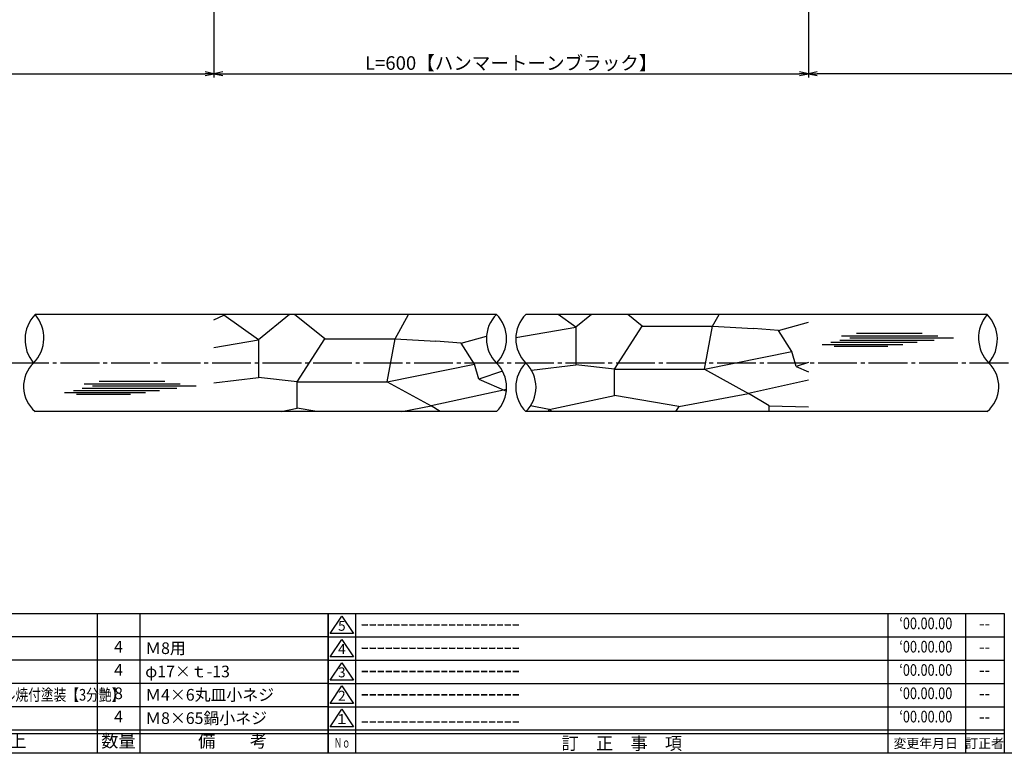
# Model space of a CAD drawing. Units: inches. Extents: x 836 to 1643, y 278 to 838.
# Drawn here: x 1184 to 1438, y 278 to 467 of the extents above; entities that cross this region are included whole.
import ezdxf
from ezdxf.enums import TextEntityAlignment as Align

# ---------------------------------------------------------------- set-up
doc = ezdxf.new("R2010")
doc.units = ezdxf.units.IN
doc.header["$MEASUREMENT"] = 0
doc.linetypes.add('CENS', pattern=[13, 10, -1, 1, -1])
for name, color, linetype in [('02-実線-1', 7, 'Continuous'), ('03-細線', 1, 'Continuous'), ('06-中心線', 1, 'CENS'), ('図枠', 7, 'Continuous'), ('図枠-名称', 254, 'Continuous'), ('図枠-文字', 4, 'Continuous'), ('図枠-細線', 251, 'Continuous'), ('図枠-部品名称', 253, 'Continuous')]:
    doc.layers.add(name, color=color, linetype=linetype)
doc.styles.add('STD', font='TXT.shx', dxfattribs={"bigfont": 'bigfont.shx'})
doc.dimstyles.new('1：1', dxfattribs={"dimtxt": 3.5, "dimasz": 2.3, "dimexe": 1, "dimexo": 1, "dimgap": 1, "dimtad": 3, "dimdsep": 46, "dimtxsty": 'STD', "dimblk1": 'ARRI', "dimblk2": 'ARRI', "dimsah": 1, "dimcen": 0, "dimclrd": 3, "dimclre": 3, "dimclrt": 4, "dimadec": 0, "dimazin": 0, "dimtfac": 0.7, "dimtmove": 0, "dimatfit": 0, "dimldrblk": 'ARRI', "dimfxl": 1, "dimtvp": 1, "dimtolj": 1, "dimtzin": 0, "dimarcsym": 0})

# ---------------------------------------------------------------- blocks, each defined once
blk = doc.blocks.new('A$C337F4ABC')
for p, q in [((7.2, 36.81), (7.2, 0.81)), ((51.29, 36.81), (51.29, 0.81)), ((84.36, 36.81), (84.36, 0.81)), ((139.47, 36.81), (139.47, 0.81)), ((150.49, 36.81), (150.49, 0.81)), ((198.99, 6.81), (-0.51, 6.81))]:
    blk.add_line(p, q)
for centre in [(3.34, 33.81), (3.34, 27.81), (3.34, 21.81), (3.34, 15.81), (3.34, 9.81)]:
    blk.add_circle(centre, 2.75)
at = {"layer": '図枠'}
blk.add_lwpolyline([(-0.51, 36.81), (198.99, 36.81), (198.99, 0.81), (-0.51, 0.81)], close=True, dxfattribs=at)
at = {"layer": '図枠-細線'}
for p, q in [((198.99, 30.81), (-0.51, 30.81)), ((198.99, 24.81), (-0.51, 24.81)), ((198.99, 18.81), (-0.51, 18.81)), ((198.99, 12.81), (-0.51, 12.81)), ((198.99, 5.81), (-0.51, 5.81))]:
    blk.add_line(p, q, dxfattribs=at)
at = {"layer": '図枠-文字', "style": 'STD'}
for s, p in [('部 品 名', (27.66, 3.56)), ('材\u3000質', (67.85, 3.56)), ('仕\u3000\u3000上', (112.41, 3.56)), ('数量', (144.96, 3.56)), ('備\u3000\u3000考', (174.35, 3.56))]:
    blk.add_text(s, height=3.25, dxfattribs=at).set_placement(p, align=Align.MIDDLE)
at = {"layer": '図枠-文字', "color": 4, "style": 'STD', "width": 0.950181}
blk.add_text('Ｎｏ', height=2.5, dxfattribs=at).set_placement((1.12, 1.93), (5.71, 1.93), align=Align.FIT)
blk = doc.blocks.new('A$C503D392F')
at = {"layer": '図枠', "color": 7}
for p, q in [((7.35, 35.76), (7.35, -0.24)), ((144.35, 35.76), (144.35, -0.24)), ((164.35, 35.76), (164.35, -0.24)), ((174.35, 5.76), (0.35, 5.76))]:
    blk.add_line(p, q, dxfattribs=at)
at = {"layer": '図枠'}
blk.add_lwpolyline([(0.35, 35.76), (174.35, 35.76), (174.35, -0.24), (0.35, -0.24)], close=True, dxfattribs=at)
at = {"layer": '図枠-細線', "color": 251}
for p, q in [((0.83, 30.6), (3.83, 35.1)), ((3.83, 35.1), (6.83, 30.6)), ((6.83, 30.6), (0.83, 30.6)), ((0.35, 29.76), (174.35, 29.76)), ((0.83, 24.6), (3.83, 29.1)), ((3.83, 29.1), (6.83, 24.6)), ((0.35, 23.76), (174.35, 23.76)), ((6.83, 24.6), (0.83, 24.6)), ((0.83, 18.6), (3.83, 23.1)), ((3.83, 23.1), (6.83, 18.6)), ((0.35, 17.76), (174.35, 17.76)), ((6.83, 18.6), (0.83, 18.6)), ((0.83, 12.6), (3.83, 17.1)), ((3.83, 17.1), (6.83, 12.6)), ((0.35, 11.76), (174.35, 11.76)), ((6.83, 12.6), (0.83, 12.6)), ((0.83, 6.6), (3.83, 11.1)), ((3.83, 11.1), (6.83, 6.6)), ((6.83, 6.6), (0.83, 6.6)), ((174.35, 4.76), (0.35, 4.76))]:
    blk.add_line(p, q, dxfattribs=at)
at = {"layer": '図枠-文字', "color": 4, "style": 'STD'}
for s, p in [('5', (3.84, 32.26)), ('4', (3.84, 26.26)), ('3', (3.84, 20.26)), ('2', (3.84, 14.26)), ('１', (3.84, 8.26))]:
    blk.add_text(s, height=2.55, dxfattribs=at).set_placement(p, align=Align.MIDDLE)
at = {"layer": '図枠-文字', "color": 4, "style": 'STD', "width": 0.862069}
blk.add_text('Ｎｏ', height=2.5, dxfattribs=at).set_placement((1.83, 1.21), (6, 1.21), align=Align.FIT)
at = {"layer": '図枠-文字', "color": 4, "style": 'STD'}
for s, height, p in [('訂\u3000正\u3000事\u3000項', 3.25, (75.9, 2.33)), ('変更年月日', 2.432, (154.11, 2.33)), ('訂正者', 2.432, (169.3, 2.33))]:
    blk.add_text(s, height=height, dxfattribs=at).set_placement(p, align=Align.MIDDLE_CENTER)
blk = doc.blocks.new('ARRI')
at = {"color": 0, "linetype": 'ByBlock'}
for p, q in [((0, 0), (-1, 0.21)), ((-1, -0.21), (0, 0)), ((0, 0), (-1, 0))]:
    blk.add_line(p, q, dxfattribs=at)
blk = doc.blocks.new('*D90')
at = {"color": 3, "lineweight": -2, "transparency": 16777216}
for p, q in [((1010.93, 495.7), (1010.93, 451.7)), ((1234.43, 488), (1234.43, 451.7)), ((1013.23, 452.7), (1232.13, 452.7))]:
    blk.add_line(p, q, dxfattribs=at)
at = {"layer": 'Defpoints', "color": 0, "transparency": 16777216}
for p in [(1010.93, 496.7), (1234.43, 489), (1234.43, 452.7)]:
    blk.add_point(p, dxfattribs=at)
at = {"color": 3, "lineweight": -2, "transparency": 16777216, "xscale": 2.3, "yscale": 2.3, "zscale": 2.3, "rotation": 180}
blk.add_blockref('ARRI', (1010.93, 452.7), dxfattribs=at)
at = {"color": 3, "lineweight": -2, "transparency": 16777216, "xscale": 2.3, "yscale": 2.3, "zscale": 2.3}
blk.add_blockref('ARRI', (1234.43, 452.7), dxfattribs=at)
at = {"color": 4, "transparency": 16777216, "insert": (1122.68, 455.45), "char_height": 3.5, "attachment_point": 5, "style": 'STD'}
blk.add_mtext('\\A1;L=550.5～800【ヘアラインブラック】', dxfattribs=at)
blk = doc.blocks.new('*D91')
at = {"color": 3, "lineweight": -2, "transparency": 16777216}
for p, q in [((1610.93, 495.7), (1610.93, 451.7)), ((1387.43, 493.7), (1387.43, 451.7)), ((1608.63, 452.7), (1389.73, 452.7))]:
    blk.add_line(p, q, dxfattribs=at)
at = {"layer": 'Defpoints', "color": 0, "transparency": 16777216}
for p in [(1387.43, 494.7), (1610.93, 496.7), (1387.43, 452.7)]:
    blk.add_point(p, dxfattribs=at)
at = {"color": 3, "lineweight": -2, "transparency": 16777216, "xscale": 2.3, "yscale": 2.3, "zscale": 2.3, "rotation": 180}
blk.add_blockref('ARRI', (1387.43, 452.7), dxfattribs=at)
at = {"color": 3, "lineweight": -2, "transparency": 16777216, "xscale": 2.3, "yscale": 2.3, "zscale": 2.3}
blk.add_blockref('ARRI', (1610.93, 452.7), dxfattribs=at)
at = {"color": 4, "transparency": 16777216, "insert": (1499.18, 455.45), "char_height": 3.5, "attachment_point": 5, "style": 'STD'}
blk.add_mtext('\\A1;L=550.5～800【ヘアラインブラック】', dxfattribs=at)
blk = doc.blocks.new('*D72')
at = {"color": 3, "lineweight": -2, "transparency": 16777216}
for p, q in [((1387.43, 493.7), (1387.43, 451.7)), ((1234.43, 487), (1234.43, 451.7)), ((1236.73, 452.7), (1385.13, 452.7))]:
    blk.add_line(p, q, dxfattribs=at)
at = {"layer": 'Defpoints', "color": 0, "transparency": 16777216}
for p in [(1387.43, 494.7), (1234.43, 488), (1387.43, 452.7)]:
    blk.add_point(p, dxfattribs=at)
at = {"color": 3, "lineweight": -2, "transparency": 16777216, "xscale": 2.3, "yscale": 2.3, "zscale": 2.3, "rotation": 180}
blk.add_blockref('ARRI', (1234.43, 452.7), dxfattribs=at)
at = {"color": 3, "lineweight": -2, "transparency": 16777216, "xscale": 2.3, "yscale": 2.3, "zscale": 2.3}
blk.add_blockref('ARRI', (1387.43, 452.7), dxfattribs=at)
at = {"color": 4, "transparency": 16777216, "insert": (1310.93, 455.45), "char_height": 3.5, "attachment_point": 5, "style": 'STD'}
blk.add_mtext('\\A1;L=600【ハンマートーンブラック】', dxfattribs=at)

msp = doc.modelspace()

# ---------------------------------------------------------------- linework, layer by layer
at = {"layer": '02-実線-1', "color": 7, "linetype": 'Continuous'}
for p, q in [((1307.147, 390.705), (1188.4, 390.705)), ((1433.462, 390.705), (1314.715, 390.705)), ((1307.147, 365.705), (1188.4, 365.705)), ((1433.462, 365.705), (1314.715, 365.705))]:
    msp.add_line(p, q, dxfattribs=at)
at = {"layer": '02-実線-1'}
for centre, radius, start, end in [((1195.088, 384.246), 9.298, 135.99583, 220.52166), ((1181.333, 384.664), 9.298, 315.99583, 40.52166), ((1313.334, 384.455), 8.794, 134.70981, 225.29019), ((1300.96, 384.455), 8.794, 314.70981, 45.29019), ((1320.902, 384.455), 8.794, 134.70981, 225.29019), ((1440.529, 384.664), 9.298, 139.47834, 224.00417), ((1426.774, 384.246), 9.298, 319.47834, 44.00417), ((1193.799, 372.125), 8.389, 133.54684, 229.93567), ((1300.96, 371.955), 8.794, 314.70981, 45.29019), ((1320.902, 371.955), 8.794, 134.70981, 225.29019), ((1308.528, 371.955), 8.794, 314.70981, 45.29019), ((1428.062, 372.125), 8.389, 310.06433, 46.45316)]:
    msp.add_arc(centre, radius, start, end, dxfattribs=at)
at = {"layer": '03-細線', "color": 1, "linetype": 'Continuous'}
for p, q in [((1234.426, 389.356), (1236.97, 390.56)), ((1236.97, 390.56), (1236.777, 390.705)), ((1236.97, 390.56), (1237.141, 390.705)), ((1245.87, 384.2), (1236.97, 390.56)), ((1253.912, 390.705), (1245.87, 384.2)), ((1262.99, 384.472), (1255.133, 390.705)), ((1281.088, 384.472), (1284.534, 390.705)), ((1327.57, 387.442), (1323.005, 390.705)), ((1331.603, 390.705), (1327.57, 387.442)), ((1344.69, 387.715), (1340.921, 390.705)), ((1362.788, 387.715), (1364.441, 390.705)), ((1379.76, 386.566), (1387.431, 388.719)), ((1312.112, 384.742), (1327.57, 387.442)), ((1327.57, 387.442), (1327.57, 377.724)), ((1337.526, 376.6), (1344.69, 387.715)), ((1344.69, 387.715), (1362.788, 387.715)), ((1360.714, 376.6), (1362.788, 387.715)), ((1362.788, 387.715), (1373.276, 387.068)), ((1395.964, 385.236), (1420.735, 385.236)), ((1399.827, 385.918), (1416.758, 385.918)), ((1234.426, 382.201), (1245.87, 384.2)), ((1245.87, 384.2), (1245.87, 374.482)), ((1255.826, 373.357), (1262.99, 384.472)), ((1262.99, 384.472), (1281.088, 384.472)), ((1279.014, 373.357), (1281.088, 384.472)), ((1281.088, 384.472), (1291.577, 383.826)), ((1298.06, 383.324), (1304.567, 385.15)), ((1390.964, 382.965), (1411.758, 382.965)), ((1393.237, 383.533), (1415.394, 383.533)), ((1395.509, 384.101), (1419.826, 384.101)), ((1398.123, 384.669), (1424.826, 384.669)), ((1360.714, 376.6), (1383.149, 381.177)), ((1394.032, 382.511), (1407.895, 382.511)), ((1279.014, 373.357), (1301.45, 377.934)), ((1316.148, 376.345), (1327.57, 377.724)), ((1337.526, 376.6), (1327.57, 377.724)), ((1387.431, 378.351), (1384.301, 377.314)), ((1308.718, 376.097), (1302.602, 374.071)), ((1337.526, 369.817), (1337.526, 376.6)), ((1337.526, 376.6), (1360.714, 376.6)), ((1360.714, 376.6), (1372.026, 370.383)), ((1200.979, 372.869), (1225.75, 372.869)), ((1204.843, 373.551), (1221.773, 373.551)), ((1234.426, 373.099), (1245.87, 374.482)), ((1255.826, 373.357), (1245.87, 374.482)), ((1255.826, 366.575), (1255.826, 373.357)), ((1255.826, 373.357), (1279.014, 373.357)), ((1279.014, 373.357), (1290.326, 367.14)), ((1387.431, 373.749), (1372.026, 370.383)), ((1195.98, 370.598), (1216.774, 370.598)), ((1198.252, 371.166), (1220.41, 371.166)), ((1199.048, 370.144), (1212.91, 370.144)), ((1200.525, 371.734), (1224.841, 371.734)), ((1203.138, 372.302), (1229.841, 372.302)), ((1309.736, 371.381), (1290.326, 367.14)), ((1354.116, 366.992), (1372.026, 370.383)), ((1377.304, 367.18), (1372.026, 370.383)), ((1320.747, 366.238), (1337.526, 369.817)), ((1354.116, 366.992), (1337.526, 369.817)), ((1251.748, 365.705), (1255.826, 366.575)), ((1260.933, 365.705), (1255.826, 366.575)), ((1282.747, 365.705), (1290.326, 367.14)), ((1292.691, 365.705), (1290.326, 367.14)), ((1320.747, 366.238), (1315.91, 367.176)), ((1320.496, 365.719), (1320.747, 366.238)), ((1321.413, 365.719), (1320.747, 366.238)), ((1354.116, 366.992), (1353.227, 365.719)), ((1377.304, 365.719), (1377.304, 367.18)), ((1377.304, 367.18), (1387.431, 366.947))]:
    msp.add_line(p, q, dxfattribs=at)
at = {"layer": '03-細線'}
for p, q in [((1379.76, 386.566), (1373.276, 387.068)), ((1383.149, 381.177), (1379.76, 386.566)), ((1298.06, 383.324), (1291.577, 383.826)), ((1301.45, 377.934), (1298.06, 383.324)), ((1384.301, 377.314), (1383.149, 381.177)), ((1302.602, 374.071), (1301.45, 377.934)), ((1384.301, 377.314), (1387.431, 375.952)), ((1302.602, 374.071), (1309.701, 370.983))]:
    msp.add_line(p, q, dxfattribs=at)
at = {"layer": '06-中心線', "color": 1, "linetype": 'CENS'}
msp.add_line((1620.931, 378.205), (1000.931, 378.205), dxfattribs=at)
at = {"layer": '図枠'}
msp.add_lwpolyline([(835.862, 837.705), (1642.862, 837.705), (1642.862, 277.705), (835.862, 277.705)], close=True, dxfattribs=at)

# ---------------------------------------------------------------- block references
for name, p in [('A$C337F4ABC', (1064.876, 276.897)), ('A$C503D392F', (1263.509, 277.946))]:
    msp.add_blockref(name, p, dxfattribs=at)

# ---------------------------------------------------------------- texts
at = {"layer": '図枠-名称', "style": 'STD', "width": 0.8}
for p in [(1417.658, 310.772), (1417.658, 304.772), (1417.658, 298.772), (1417.658, 292.772), (1417.658, 286.772)]:
    msp.add_text('‘00.00.00', height=3, dxfattribs=at).set_placement(p, align=Align.MIDDLE)
at = {"layer": '図枠-名称', "style": 'STD'}
for p in [(1272.222, 310.772), (1272.222, 304.772), (1272.222, 298.772), (1272.222, 292.772), (1272.222, 285.772)]:
    msp.add_text('ｰｰｰｰｰｰｰｰｰｰｰｰｰｰｰｰｰｰｰｰ', height=3, dxfattribs=at).set_placement(p, align=Align.MIDDLE_LEFT)
for p in [(1432.79, 310.772), (1432.79, 304.772), (1432.79, 298.772), (1432.79, 292.772), (1432.79, 286.772)]:
    msp.add_text('--', height=3, dxfattribs=at).set_placement(p, align=Align.MIDDLE)
at = {"layer": '図枠-部品名称', "style": 'STD'}
for s, p in [('4', (1209.86, 304.772)), ('4', (1209.86, 298.772)), ('8', (1209.86, 292.772)), ('4', (1209.86, 286.772))]:
    msp.add_text(s, height=3, dxfattribs=at).set_placement(p, align=Align.MIDDLE)
for s, p in [('Ｍ8用', (1216.725, 304.772)), ('φ17×ｔ-13', (1216.725, 298.772)), ('Ｍ4×6丸皿小ネジ', (1216.725, 292.772)), ('Ｍ8×65鍋小ネジ', (1216.725, 286.772))]:
    msp.add_text(s, height=3, dxfattribs=at).set_placement(p, align=Align.MIDDLE_LEFT)
at = {"layer": '図枠-部品名称', "style": 'STD', "width": 0.8}
msp.add_text('足金具近似色アクリル焼付塗装【3分艶】', height=3, dxfattribs=at).set_placement((1150.592, 292.772), align=Align.MIDDLE_LEFT)

# ---------------------------------------------------------------- dimensions: what is measured, and where the dimension line sits
dim = msp.add_linear_dim(base=(1234.426, 452.699), p1=(1010.931, 496.705), p2=(1234.426, 489.005), text='L=550.5～800【ヘアラインブラック】', dimstyle='1：1', override={"dimscale": 0, "dimtix": 0, "dimtofl": 1, "dimtmove": 0, "dimatfit": 0})
dim.commit()
dim.dimension.update_dxf_attribs({"geometry": '*D90', "text_midpoint": (1122.678, 452.699), "dimtype": 128})
dim = msp.add_linear_dim(base=(1387.431, 452.699), p1=(1234.426, 488.005), p2=(1387.431, 494.705), text='L=600【ハンマートーンブラック】', dimstyle='1：1', override={"dimscale": 0, "dimtix": 0, "dimtofl": 1, "dimtmove": 0, "dimatfit": 0})
dim.commit()
dim.dimension.update_dxf_attribs({"geometry": '*D72', "text_midpoint": (1310.928, 455.449)})
dim = msp.add_linear_dim(base=(1387.431, 452.699), p1=(1610.931, 496.705), p2=(1387.431, 494.705), angle=180, text='L=550.5～800【ヘアラインブラック】', dimstyle='1：1', override={"dimscale": 0, "dimtix": 0, "dimtofl": 1, "dimtmove": 0, "dimatfit": 0})
dim.commit()
dim.dimension.update_dxf_attribs({"geometry": '*D91', "text_midpoint": (1499.181, 452.699), "dimtype": 128})

doc.saveas('drawing.dxf')
